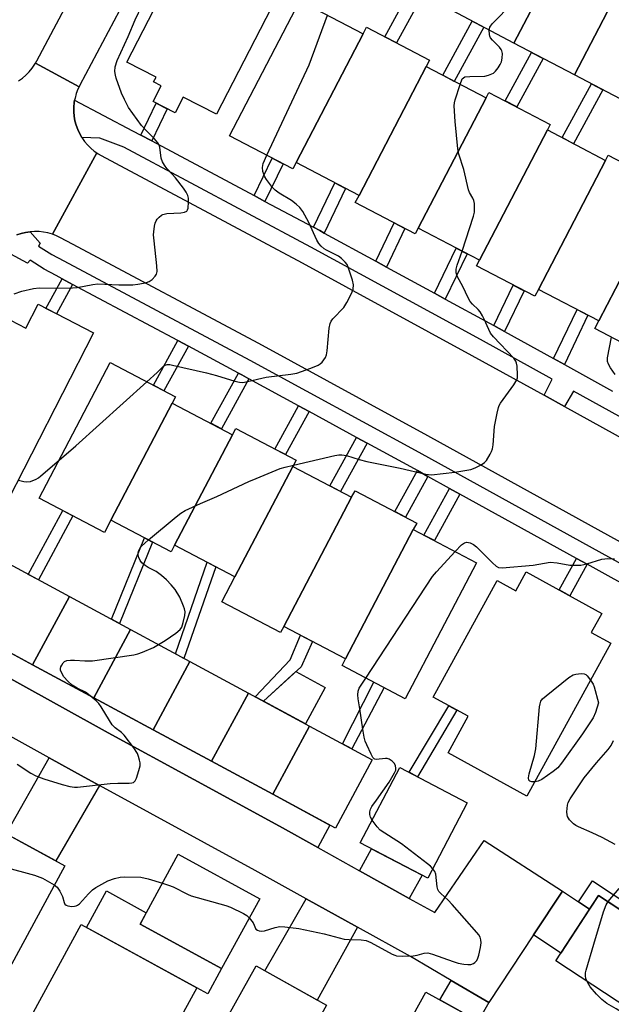
# Model space of a CAD drawing. Units: inches. Extents: x 1237770 to 1243770, y 565453 to 569453.
# Drawn here: x 1240249 to 1240423, y 567598 to 567888 of the extents above; entities that cross this region are included whole.
import ezdxf

# ---------------------------------------------------------------- set-up
doc = ezdxf.new("R2010")
doc.units = ezdxf.units.IN
doc.header["$MEASUREMENT"] = 0
for name, color, linetype in [('BLDG-Footprint', 5, 'Continuous'), ('CULTRL-Pad', 6, 'Continuous'), ('TRANS-Driveway', 251, 'Continuous'), ('TRANS-Non Street Sidewalk', 7, 'Continuous'), ('TRANS-Road', 130, 'Continuous'), ('TRANS-Street Sidewalk', 7, 'Continuous'), ('Undefined', 1, 'Continuous')]:
    doc.layers.add(name, color=color, linetype=linetype)

msp = doc.modelspace()

# ---------------------------------------------------------------- linework, layer by layer
at = {"layer": 'BLDG-Footprint'}
for points, elevation in [([(1240311.4, 567917.27), (1240331.2, 567907.06), (1240307.03, 567860.15), (1240297.23, 567865.2), (1240294.84, 567860.56), (1240288.37, 567863.89), (1240290.76, 567868.53), (1240288.51, 567869.69), (1240289.23, 567871.09), (1240280.66, 567875.5), (1240299.89, 567912.81), (1240307.17, 567909.06)], 530.03), ([(1240405.43, 567901.81), (1240394.56, 567881.11), (1240376.41, 567890.64), (1240387.27, 567911.33)], 531.89), ([(1240423.26, 567892.45), (1240412.4, 567871.75), (1240394.56, 567881.11), (1240405.43, 567901.81)], 532.61), ([(1240350.19, 567883.83), (1240330.44, 567845.97), (1240329.47, 567844.11), (1240310.88, 567853.8), (1240331.61, 567893.53)], 530.77), ([(1240440.69, 567883.3), (1240429.83, 567862.6), (1240412.4, 567871.75), (1240423.26, 567892.45)], 533.42), ([(1240368.75, 567874.15), (1240348.99, 567836.28), (1240330.44, 567845.97), (1240350.19, 567883.83), (1240351.18, 567885.73), (1240369.74, 567876.05)], 531.8), ([(1240386.38, 567864.95), (1240366.39, 567826.62), (1240365.51, 567824.94), (1240347.87, 567834.14), (1240348.99, 567836.28), (1240368.75, 567874.15)], 532.49), ([(1240404.46, 567855.52), (1240384.46, 567817.19), (1240366.39, 567826.62), (1240386.38, 567864.95), (1240387.24, 567866.58), (1240405.31, 567857.15)], 533.35), ([(1240421.59, 567846.57), (1240401.79, 567808.62), (1240400.73, 567806.58), (1240383.59, 567815.53), (1240384.46, 567817.19), (1240404.46, 567855.52)], 533.97), ([(1240439.26, 567837.01), (1240419.6, 567799.33), (1240401.79, 567808.62), (1240421.59, 567846.57), (1240422.39, 567848.11), (1240440.2, 567838.81)], 534.63), ([(1240457.39, 567827.54), (1240437.6, 567789.62), (1240436.57, 567787.64), (1240418.44, 567797.11), (1240419.6, 567799.33), (1240439.26, 567837.01)], 535.1), ([(1240254.5, 567804.22), (1240270.84, 567795.86), (1240243.43, 567742.25), (1240222.86, 567752.76), (1240227.4, 567761.64), (1240220.19, 567765.33), (1240239.48, 567803.05), (1240250.91, 567797.2)], 530.21), ([(1240293.98, 567775.17), (1240275.92, 567740.71), (1240274.04, 567737.13), (1240254.83, 567747.21), (1240275.74, 567787.09), (1240294.95, 567777.02)], 531.66), ([(1240311.75, 567765.86), (1240294.69, 567733.32), (1240293.68, 567731.4), (1240275.92, 567740.71), (1240293.98, 567775.17)], 532.43), ([(1240329.49, 567756.55), (1240312.43, 567724.02), (1240294.69, 567733.32), (1240311.75, 567765.86), (1240312.69, 567767.66), (1240330.44, 567758.36)], 533.11), ([(1240346.81, 567747.47), (1240326.86, 567709.43), (1240325.91, 567707.62), (1240308.6, 567716.7), (1240312.43, 567724.02), (1240329.49, 567756.55)], 533.92), ([(1240364.97, 567737.95), (1240345.02, 567699.9), (1240326.86, 567709.43), (1240346.81, 567747.47), (1240347.81, 567749.39), (1240365.97, 567739.87)], 534.35), ([(1240345.02, 567699.9), (1240364.97, 567737.95), (1240383.55, 567728.21), (1240362.57, 567688.19), (1240343.98, 567697.93)], 534.45), ([(1240263.7, 567718.25), (1240252.88, 567698.17), (1240235.12, 567707.75), (1240245.94, 567727.82)], 531.4), ([(1240398.2, 567725.53), (1240420.46, 567713.3), (1240417.39, 567707.69), (1240423.16, 567704.53), (1240398.44, 567659.5), (1240375.19, 567672.26), (1240381.09, 567683.02), (1240370.82, 567688.66), (1240389.64, 567722.93), (1240395.12, 567719.92)], 535.86), ([(1240281.7, 567708.54), (1240270.88, 567688.47), (1240252.88, 567698.17), (1240263.7, 567718.25)], 531.77), ([(1240299.22, 567699.09), (1240288.4, 567679.02), (1240270.88, 567688.47), (1240281.7, 567708.54)], 532.33), ([(1240316.4, 567689.83), (1240305.58, 567669.76), (1240288.4, 567679.02), (1240299.22, 567699.09)], 533.53), ([(1240334.4, 567680.13), (1240323.58, 567660.06), (1240305.58, 567669.76), (1240316.4, 567689.83)], 533.34), ([(1240323.58, 567660.06), (1240334.4, 567680.13), (1240352.89, 567670.16), (1240342.07, 567650.09)], 534.02), ([(1240380.87, 567657.54), (1240369.26, 567635.38), (1240349.35, 567645.8), (1240360.96, 567667.97)], 534.67), ([(1240262.32, 567639.06), (1240229.67, 567578.8), (1240211.77, 567588.5), (1240213.45, 567591.59), (1240200.4, 567598.66), (1240221.14, 567636.94), (1240231.08, 567631.56), (1240241.31, 567650.44)], 535.04), ([(1240319.74, 567629.3), (1240308.54, 567608.77), (1240284.52, 567621.88), (1240295.73, 567642.41)], 553.33), ([(1240419.54, 567630.3), (1240448.49, 567611.27), (1240457.06, 567624.31), (1240489.19, 567603.19), (1240485.31, 567597.29), (1240490.87, 567593.63), (1240477.16, 567572.78), (1240471.6, 567576.43), (1240467.99, 567570.95), (1240406.92, 567611.1)], 536.72), ([(1240301.25, 567603.12), (1240277.13, 567559.08), (1240265.13, 567565.65), (1240262.89, 567561.56), (1240261, 567562.6), (1240257.78, 567564.36), (1240240.84, 567573.64), (1240267.2, 567621.77)], 574.82), ([(1240338.32, 567573.43), (1240318.18, 567537.31), (1240287.82, 567554.23), (1240318.68, 567609.57), (1240339.45, 567597.99), (1240328.74, 567578.77)], 572.62), ([(1240390.18, 567589.94), (1240378.28, 567568.45), (1240356.75, 567580.38), (1240368.65, 567601.87)], 535.7)]:
    msp.add_lwpolyline(points, close=True, dxfattribs=dict(at, elevation=elevation))
at = {"layer": 'CULTRL-Pad'}
for points in [[(1240339.03, 567691.5), (1240333.24, 567680.76), (1240320.86, 567687.43), (1240330.4, 567696.15)], [(1240308.54, 567608.77), (1240304.49, 567601.35), (1240301.25, 567603.12), (1240268.79, 567620.9), (1240274.65, 567631.61), (1240286.34, 567625.2), (1240284.52, 567621.88)]]:
    msp.add_lwpolyline(points, close=True, dxfattribs=at)
at = {"layer": 'TRANS-Driveway'}
for points in [[(1240336.86, 567644.38), (1240325.59, 567650.64), (1240275.15, 567678.1), (1240233.78, 567700.97), (1240236.91, 567706.78), (1240252.88, 567698.17), (1240270.88, 567688.47), (1240288.4, 567679.02), (1240305.58, 567669.76), (1240323.58, 567660.06), (1240340.42, 567650.98)], [(1240272.6, 567662.61), (1240259.72, 567640.47), (1240245.09, 567648.39), (1240257.72, 567670.8), (1240268.02, 567665.1)], [(1240363.79, 567629.45), (1240349.12, 567637.58), (1240352.71, 567644.04), (1240367.57, 567636.26)], [(1240348.56, 567620.95), (1240336.68, 567599.53), (1240321.29, 567608.11), (1240333.41, 567629.35)], [(1240413.65, 567628.42), (1240416.9, 567626.28), (1240408.41, 567613.36), (1240400.36, 567618.67), (1240408.86, 567631.57)], [(1240387.25, 567598.77), (1240384.07, 567593.33), (1240372.77, 567599.59), (1240376.11, 567605.29)]]:
    msp.add_lwpolyline(points, close=True, dxfattribs=at)
at = {"layer": 'TRANS-Non Street Sidewalk'}
for points in [[(1240367.67, 567895.22), (1240359.99, 567881.13), (1240356.59, 567882.91), (1240364.27, 567897)], [(1240385.72, 567885.74), (1240377.05, 567869.82), (1240373.64, 567871.6), (1240382.32, 567887.53)], [(1240403.21, 567876.57), (1240395.44, 567862.3), (1240392.03, 567864.08), (1240399.81, 567878.35)], [(1240420.81, 567867.33), (1240412.18, 567851.49), (1240408.77, 567853.26), (1240417.41, 567869.12)], [(1240287.96, 567852.31), (1240284.79, 567854), (1240289.29, 567863.42), (1240292.49, 567861.77)], [(1240321.3, 567834.51), (1240318.13, 567836.2), (1240323.42, 567847.26), (1240326.61, 567845.6)], [(1240338.73, 567825.18), (1240337.41, 567825.9), (1240335.57, 567826.89), (1240341.85, 567840.01), (1240345.04, 567838.35)], [(1240357.08, 567815.19), (1240353.92, 567816.91), (1240359.32, 567828.17), (1240362.5, 567826.51)], [(1240374.4, 567805.75), (1240371.24, 567807.47), (1240377.61, 567820.77), (1240380.8, 567819.1)], [(1240264.67, 567810.08), (1240259.92, 567801.44), (1240256.8, 567803.04), (1240261.58, 567811.73)], [(1240391.85, 567796.21), (1240388.71, 567797.95), (1240394.42, 567809.88), (1240397.6, 567808.21)], [(1240409.45, 567786.5), (1240406.3, 567788.24), (1240413.21, 567802.67), (1240416.4, 567801)], [(1240298.75, 567791.88), (1240291.55, 567778.8), (1240288.45, 567780.43), (1240295.66, 567793.53)], [(1240316.58, 567782.34), (1240308.46, 567767.58), (1240305.36, 567769.21), (1240313.5, 567784), (1240314.52, 567783.46)], [(1240334.29, 567772.68), (1240327.31, 567760), (1240324.21, 567761.63), (1240331.21, 567774.36)], [(1240351.36, 567763.38), (1240343.55, 567749.18), (1240340.44, 567750.81), (1240348.28, 567765.06)], [(1240369.25, 567753.6), (1240362.65, 567741.61), (1240359.55, 567743.24), (1240366.18, 567755.29)], [(1240378.71, 567748.39), (1240371.18, 567734.7), (1240368.07, 567736.32), (1240375.64, 567750.08)], [(1240264.77, 567741.99), (1240254.61, 567723.14), (1240251.59, 567724.77), (1240261.73, 567743.59)], [(1240288.16, 567734.29), (1240278.47, 567710.28), (1240276.06, 567711.58), (1240285.84, 567735.51)], [(1240306.8, 567726.97), (1240297.45, 567700.05), (1240294.97, 567701.39), (1240304.24, 567728.31)], [(1240416.12, 567727.76), (1240411.02, 567718.49), (1240407.95, 567720.17), (1240413.05, 567729.45)], [(1240331.98, 567697.6), (1240320.86, 567687.43), (1240318.39, 567688.76), (1240328.75, 567699.63), (1240331.78, 567706.85), (1240335.34, 567704.98)], [(1240356.35, 567691.45), (1240346.84, 567673.42), (1240344.17, 567674.87), (1240353.34, 567693.02)], [(1240377.83, 567684.81), (1240366.18, 567665.23), (1240363.71, 567666.53), (1240375.43, 567686.13)], [(1240416.9, 567626.28), (1240413.65, 567628.42), (1240417.7, 567634.57), (1240435.11, 567623.13), (1240433.7, 567620.99), (1240419.54, 567630.3)]]:
    msp.add_lwpolyline(points, close=True, dxfattribs=at)
at = {"layer": 'TRANS-Road'}
msp.add_lwpolyline([(1240304.42, 567940.37), (1240290.15, 567912.75), (1240266.77, 567868.7), (1240266.55, 567868.24), (1240253.75, 567875.18), (1240254.17, 567875.91), (1240277.29, 567919.48), (1240291.44, 567946.86)], close=True, dxfattribs=at)
for points in [[(1240248.72, 567869.96), (1240249.86, 567870.76), (1240250.92, 567871.67), (1240251.9, 567872.66), (1240252.79, 567873.74), (1240253.58, 567874.89), (1240253.75, 567875.18), (1240266.55, 567868.24), (1240266.19, 567867.48), (1240265.73, 567866.22), (1240265.38, 567864.91), (1240265.26, 567864.28), (1240265.14, 567863.59), (1240265.02, 567862.25), (1240265.01, 567860.9), (1240265.13, 567859.56), (1240265.36, 567858.23), (1240265.71, 567856.93), (1240266.17, 567855.66), (1240266.74, 567854.43), (1240267.41, 567853.27), (1240268.19, 567852.16), (1240269.06, 567851.13), (1240270.01, 567850.17), (1240271.05, 567849.3), (1240271.75, 567848.81), (1240258.77, 567824.83), (1240258.69, 567824.86), (1240257.41, 567825.24), (1240256.11, 567825.49), (1240254.79, 567825.64), (1240253.46, 567825.67), (1240252.14, 567825.58), (1240250.82, 567825.38), (1240249.53, 567825.07), (1240248.27, 567824.64)], [(1240437.36, 567727.98), (1240369.23, 567765.55), (1240319.48, 567792.66), (1240264.66, 567821.93), (1240261.11, 567823.8), (1240259.92, 567824.38), (1240258.77, 567824.83), (1240271.75, 567848.81), (1240272.16, 567848.53), (1240273.04, 567848.01), (1240277.29, 567845.78), (1240332.29, 567816.41), (1240382.2, 567789.21), (1240403.52, 567777.46), (1240409.48, 567774.17), (1240450.52, 567751.54)], [(1240233.78, 567700.97), (1240275.15, 567678.1), (1240325.59, 567650.64), (1240336.86, 567644.38), (1240349.12, 567637.58), (1240363.79, 567629.45), (1240371.31, 567625.27), (1240385.83, 567646.5), (1240408.86, 567631.57), (1240400.36, 567618.67), (1240387.25, 567598.77), (1240376.11, 567605.29), (1240364.12, 567612.32), (1240348.56, 567620.95), (1240333.41, 567629.35), (1240318.45, 567637.65), (1240272.6, 567662.61), (1240268.02, 567665.1), (1240257.72, 567670.8), (1240221.43, 567690.86)]]:
    msp.add_lwpolyline(points, dxfattribs=at)
at = {"layer": 'TRANS-Street Sidewalk'}
for points in [[(1240453.09, 567756.14), (1240412.17, 567778.7), (1240409.48, 567774.17), (1240403.52, 567777.46), (1240405.85, 567782.19), (1240384.73, 567793.83), (1240334.79, 567821.04), (1240279.76, 567850.43), (1240272.71, 567853.09), (1240267.41, 567853.27), (1240266.74, 567854.43), (1240266.17, 567855.66), (1240265.71, 567856.93), (1240265.36, 567858.23), (1240265.13, 567859.56), (1240265.01, 567860.9), (1240265.02, 567862.25), (1240265.14, 567863.59), (1240265.26, 567864.28), (1240282.34, 567855.31), (1240284.79, 567854), (1240287.96, 567852.31), (1240318.13, 567836.2), (1240321.3, 567834.51), (1240335.57, 567826.89), (1240337.41, 567825.9), (1240338.73, 567825.18), (1240353.92, 567816.91), (1240357.08, 567815.19), (1240371.24, 567807.47), (1240374.4, 567805.75), (1240387.39, 567798.67), (1240388.71, 567797.95), (1240391.85, 567796.21), (1240406.3, 567788.24), (1240409.45, 567786.5), (1240423.64, 567778.68)], [(1240248.27, 567824.64), (1240249.53, 567825.07), (1240250.82, 567825.38), (1240252.14, 567825.58), (1240255.09, 567822.19), (1240254.57, 567821.35), (1240258.55, 567818.92), (1240262.09, 567817.06), (1240316.87, 567787.81), (1240366.58, 567760.72), (1240434.68, 567723.17)], [(1240432.27, 567718.85), (1240416.12, 567727.76), (1240413.05, 567729.45), (1240378.71, 567748.39), (1240375.64, 567750.08), (1240369.25, 567753.6), (1240366.18, 567755.29), (1240364.2, 567756.38), (1240351.36, 567763.38), (1240348.28, 567765.06), (1240334.29, 567772.68), (1240331.21, 567774.36), (1240316.58, 567782.34), (1240314.52, 567783.46), (1240313.5, 567784), (1240298.75, 567791.88), (1240295.66, 567793.53), (1240264.67, 567810.08), (1240261.58, 567811.73), (1240259.77, 567812.69), (1240256.25, 567814.54), (1240252.17, 567817.26), (1240251.33, 567816.35), (1240242.77, 567820.98)]]:
    msp.add_lwpolyline(points, dxfattribs=at)
at = {"layer": 'Undefined'}
for points, elevation in [([(1240387.31, 567884.91), (1240387.55, 567885.79), (1240388.24, 567886.71), (1240394.3, 567892.95), (1240395.22, 567893.7), (1240398.27, 567895.61), (1240399.23, 567896.29), (1240405.66, 567901.69)], 532), ([(1240247.48, 567807.31), (1240249.69, 567808.12), (1240253.1, 567808.92), (1240254.81, 567809.08), (1240259.7, 567808.97), (1240264.58, 567809.03), (1240266.02, 567809.22), (1240270.64, 567810.07), (1240272.09, 567810.21), (1240274.14, 567810.18), (1240278.26, 567809.92), (1240282.4, 567809.95), (1240283.85, 567810.11), (1240285.56, 567810.42), (1240286.4, 567810.61), (1240287.19, 567810.91), (1240288.07, 567811.51), (1240289, 567812.47), (1240289.36, 567813.14), (1240289.53, 567813.88), (1240289.5, 567815.58), (1240288.64, 567822.92), (1240288.5, 567824.68), (1240288.54, 567825.54), (1240288.8, 567827.23), (1240288.99, 567828.06), (1240289.28, 567828.83), (1240289.58, 567829.29), (1240290.15, 567829.9), (1240290.79, 567830.42), (1240291.26, 567830.68), (1240292.37, 567830.92), (1240296.54, 567831.18), (1240297.65, 567831.34), (1240298.29, 567831.65), (1240298.53, 567832.05), (1240298.65, 567832.56), (1240298.79, 567834.3), (1240298.75, 567835.47), (1240298.56, 567836.25), (1240298.14, 567837.18), (1240297.34, 567838.38), (1240294.96, 567841.42), (1240294, 567842.54), (1240292.36, 567844.22), (1240291.67, 567845.13), (1240291.17, 567846.14), (1240290.78, 567847.2), (1240290.32, 567850.44), (1240290.06, 567851.23), (1240289.79, 567851.7), (1240288.74, 567852.96), (1240286.27, 567855.35), (1240284.99, 567856.79), (1240281.15, 567862.17), (1240279.9, 567864.47), (1240279.04, 567866.33), (1240277.46, 567870.8), (1240277.26, 567871.64), (1240277.13, 567872.75), (1240277.19, 567874.13), (1240277.75, 567875.95), (1240281.06, 567883.02), (1240283.06, 567887.91), (1240285.18, 567892.26)], 528), ([(1240321.89, 567848.06), (1240334.35, 567874.64), (1240339.67, 567889.32)], 530), ([(1240378.76, 567868.93), (1240379.4, 567870.52), (1240379.73, 567870.9), (1240380.18, 567871.12), (1240381.58, 567871.3), (1240386, 567871.36), (1240387.09, 567871.6), (1240388.13, 567872), (1240388.6, 567872.28), (1240389.22, 567872.86), (1240389.94, 567873.78), (1240390.58, 567874.77), (1240390.92, 567875.55), (1240391.14, 567876.63), (1240391.21, 567878.01), (1240391.05, 567878.77), (1240390.83, 567879.24), (1240390.36, 567879.9), (1240388.28, 567881.97), (1240387.75, 567882.63), (1240387.51, 567883.12), (1240387.38, 567883.65), (1240387.31, 567884.91)], 532), ([(1240379.32, 567819.87), (1240382.72, 567830.19), (1240382.95, 567831.34), (1240383, 567832.78), (1240382.95, 567833.92), (1240382.82, 567834.75), (1240382.5, 567835.49), (1240381.48, 567837.14), (1240381.18, 567837.94), (1240379.81, 567843.94), (1240378.37, 567848.36), (1240378.05, 567849.95), (1240377.27, 567858.03), (1240377.03, 567862.64), (1240377.12, 567863.5), (1240377.33, 567864.36), (1240378.76, 567868.93)], 532), ([(1240286.55, 567781.42), (1240289.53, 567784.12), (1240291.54, 567786.1), (1240291.91, 567786.36), (1240292.46, 567786.53), (1240293.27, 567786.51), (1240294.11, 567786.36), (1240304.07, 567784.1), (1240307.03, 567783.3), (1240312.44, 567781.62), (1240313.82, 567781.32), (1240314.75, 567781.26), (1240316.18, 567781.48), (1240321.6, 567782.79), (1240328.96, 567783.67), (1240330.69, 567784.01), (1240334.84, 567785.44), (1240336.96, 567786.32), (1240337.56, 567786.69), (1240338.15, 567787.25), (1240338.67, 567787.89), (1240339.1, 567788.6), (1240339.39, 567789.38), (1240339.59, 567790.52), (1240340.2, 567797.19), (1240340.45, 567798.57), (1240340.81, 567799.29), (1240341.32, 567799.92), (1240344.47, 567803.27), (1240345.4, 567804.76), (1240346.86, 567807.65), (1240347.24, 567808.71), (1240347.38, 567809.95), (1240347.11, 567811.34), (1240345.84, 567815.2), (1240345.47, 567815.96), (1240344.92, 567816.64), (1240343.85, 567817.66), (1240342.9, 567818.36), (1240339.45, 567820.11), (1240338.7, 567820.58), (1240337.88, 567821.3), (1240337.17, 567822.12), (1240336.59, 567823.08), (1240334.23, 567828.3), (1240332.4, 567831.5), (1240331.54, 567832.68), (1240330.5, 567833.68), (1240329.14, 567834.75), (1240325.5, 567836.97), (1240324.33, 567837.83), (1240323.55, 567838.62), (1240321.78, 567840.99), (1240321.3, 567841.73), (1240320.92, 567842.49), (1240320.69, 567843.31), (1240320.58, 567844.48), (1240320.63, 567845.05), (1240320.79, 567845.61), (1240321.89, 567848.06)], 530), ([(1240329.69, 567756.92), (1240341.86, 567759.72), (1240343.03, 567759.94), (1240343.88, 567759.97), (1240345.27, 567759.73), (1240349, 567758.6), (1240351.28, 567758.02), (1240361.06, 567755.97), (1240368.66, 567754.25), (1240369.49, 567754.12), (1240370.34, 567754.08), (1240377.25, 567754.82), (1240381.94, 567755.66), (1240383.21, 567756.09), (1240384.91, 567756.95), (1240385.95, 567757.68), (1240386.49, 567758.26), (1240387.65, 567760.18), (1240388.02, 567760.93), (1240388.29, 567761.73), (1240388.46, 567762.9), (1240388.88, 567768.26), (1240389.62, 567772.22), (1240390.02, 567773.89), (1240390.22, 567774.41), (1240390.64, 567775.16), (1240394.61, 567780.58), (1240395.49, 567782.04), (1240395.65, 567782.57), (1240395.7, 567783.42), (1240395.53, 567786.07), (1240395.38, 567786.92), (1240395.21, 567787.45), (1240394.59, 567788.39), (1240388.62, 567794.7), (1240387.74, 567795.78), (1240387.21, 567796.78), (1240385.87, 567799.9), (1240385.35, 567800.87), (1240384.62, 567802.03), (1240384.12, 567802.67), (1240382.39, 567804.26), (1240381.69, 567805.1), (1240381.14, 567806.09), (1240379.57, 567809.45), (1240377.98, 567812.3), (1240377.6, 567813.53), (1240377.63, 567814.59), (1240377.93, 567815.72), (1240379.32, 567819.87)], 532), ([(1240424.4, 567783.58), (1240423.04, 567785.56), (1240422.45, 567786.58), (1240422.17, 567787.38), (1240422.17, 567788.51), (1240423.3, 567794.57)], 534), ([(1240260.69, 567758.38), (1240265.58, 567762.62), (1240286.55, 567781.42)], 530), ([(1240248.68, 567752.52), (1240250.25, 567752.07), (1240251.09, 567751.96), (1240252.23, 567752.14), (1240253.88, 567752.75), (1240254.63, 567753.2), (1240255.32, 567753.75), (1240260.69, 567758.38)], 530), ([(1240287.02, 567734.89), (1240295.13, 567741.72), (1240296.56, 567742.77), (1240297.8, 567743.53), (1240302.3, 567745.64), (1240307.16, 567747.69), (1240316.56, 567752.07), (1240318.72, 567753), (1240325.76, 567755.89), (1240327.24, 567756.34), (1240329.69, 567756.92)], 532), ([(1240289.96, 567704.09), (1240291.87, 567705.29), (1240295.02, 567707.44), (1240296.33, 567708.53), (1240296.77, 567709.23), (1240297.22, 567710.61), (1240297.69, 567712.62), (1240297.79, 567713.76), (1240297.63, 567714.6), (1240297.35, 567715.43), (1240296.22, 567718.07), (1240294.81, 567720.34), (1240293.72, 567721.69), (1240292.33, 567723.19), (1240290.85, 567724.46), (1240289.27, 567725.58), (1240286.93, 567726.75), (1240286, 567727.33), (1240285, 567728.2), (1240284.54, 567728.89), (1240284.2, 567729.69), (1240283.99, 567730.52), (1240283.96, 567731.07), (1240284.14, 567731.81), (1240284.5, 567732.52), (1240284.84, 567732.96), (1240287.02, 567734.89)], 532), ([(1240377.33, 567731.47), (1240379.13, 567733.41), (1240380.01, 567734.09), (1240380.7, 567734.23), (1240381.74, 567734), (1240382.66, 567733.56), (1240383.56, 567732.85), (1240388.27, 567728.21), (1240389.36, 567727.23), (1240390.08, 567726.81), (1240391.17, 567726.68), (1240400.25, 567727.51), (1240405.27, 567728.34), (1240407.33, 567728.16), (1240411.05, 567727.47), (1240412.53, 567727.44), (1240414.33, 567727.52), (1240416.06, 567727.83), (1240420.53, 567729.2), (1240422.23, 567729.47), (1240424.26, 567729.37)], 534), ([(1240350.96, 567694.27), (1240370.67, 567724.14), (1240371.8, 567725.52), (1240377.33, 567731.47)], 534), ([(1240269.85, 567689.02), (1240268.41, 567690.08), (1240265.97, 567691.28), (1240264.53, 567692.13), (1240263.25, 567693.31), (1240262.1, 567694.67), (1240261.39, 567695.87), (1240261.14, 567696.61), (1240261.09, 567697.1), (1240261.21, 567697.59), (1240261.45, 567698.07), (1240261.92, 567698.72), (1240262.3, 567699.09), (1240263, 567699.41), (1240264.08, 567699.54), (1240265.21, 567699.54), (1240268.22, 567699.32), (1240270.52, 567699.37), (1240282.72, 567701.11), (1240283.84, 567701.35), (1240285.22, 567701.86), (1240288.46, 567703.29), (1240289.96, 567704.09)], 532), ([(1240400.75, 567663.71), (1240399.88, 567663.7), (1240399.24, 567663.91), (1240399, 567664.24), (1240398.88, 567664.93), (1240399.07, 567666.04), (1240400.62, 567671.43), (1240401.08, 567673.42), (1240402.17, 567685.83), (1240402.29, 567686.69), (1240402.55, 567687.47), (1240403.06, 567688.12), (1240404.14, 567689.08), (1240410.79, 567694.44), (1240412, 567695.2), (1240412.81, 567695.43), (1240413.66, 567695.54), (1240414.5, 567695.58), (1240415.29, 567695.5), (1240415.75, 567695.29), (1240416.14, 567694.96), (1240417.19, 567693.65)], 536), ([(1240352.83, 567652.46), (1240352.34, 567653.33), (1240352.13, 567654.12), (1240352.13, 567654.93), (1240352.38, 567655.71), (1240352.8, 567656.45), (1240354.11, 567658.37), (1240357.89, 567663.59), (1240359.48, 567666.37), (1240359.78, 567667.16), (1240359.84, 567667.69), (1240359.69, 567668.5), (1240359.34, 567669.24), (1240358.77, 567669.82), (1240357.82, 567670.39), (1240357.31, 567670.55), (1240356.77, 567670.59), (1240354.06, 567670.27), (1240353.61, 567670.38), (1240353.41, 567670.51), (1240353.08, 567670.89), (1240352.52, 567671.88), (1240351.25, 567674.62), (1240350.82, 567675.73), (1240350.54, 567676.88), (1240350.12, 567679.23), (1240349.26, 567685.24), (1240348.75, 567688.16), (1240348.65, 567689.32), (1240348.74, 567690.44), (1240349.02, 567691.24), (1240350.96, 567694.27)], 534), ([(1240417.19, 567693.65), (1240417.94, 567692.47), (1240418.27, 567691.7), (1240419.49, 567686.98), (1240418.61, 567684.17), (1240417.94, 567682.55), (1240414.79, 567677.82), (1240408.57, 567669.22), (1240407.48, 567667.84), (1240406.16, 567666.73), (1240402.8, 567664.44), (1240401.77, 567663.93), (1240400.75, 567663.71)], 536), ([(1240248.32, 567668.89), (1240252.38, 567666.27), (1240253.85, 567665.48), (1240256.18, 567664.61), (1240261.62, 567662.9), (1240263.88, 567662.33), (1240265.25, 567662.16), (1240266.11, 567662.16), (1240275.71, 567663.21), (1240278.02, 567663.32), (1240281.29, 567663.33), (1240282.08, 567663.43), (1240282.54, 567663.58), (1240283.07, 567664.07), (1240283.44, 567664.8), (1240284.2, 567667.03), (1240284.54, 567668.45), (1240284.54, 567669.29), (1240284.39, 567670.12), (1240284.09, 567671.23), (1240283.79, 567672.02), (1240282.68, 567673.74), (1240279.87, 567677.49), (1240279.03, 567678.26), (1240277.17, 567679.57), (1240276.29, 567680.5), (1240275.48, 567681.73), (1240273.08, 567685.8), (1240272.4, 567686.75), (1240271.59, 567687.56), (1240269.85, 567689.02)], 532), ([(1240424.41, 567645.27), (1240420.6, 567647.37), (1240417.64, 567648.76), (1240413.62, 567650.46), (1240412.85, 567650.86), (1240412.15, 567651.36), (1240410.94, 567652.59), (1240410.35, 567653.52), (1240410.23, 567654.04), (1240410.18, 567654.88), (1240410.34, 567656.87), (1240410.58, 567657.69), (1240411.14, 567658.72), (1240415.28, 567664.92), (1240418.88, 567669.27), (1240422.33, 567673.27), (1240423.19, 567674.41), (1240423.95, 567675.86)], 536), ([(1240370.72, 567638.16), (1240370.06, 567638.89), (1240369.19, 567639.65), (1240361.48, 567645.47), (1240355.25, 567649.52), (1240354.3, 567650.45), (1240352.83, 567652.46)], 534), ([(1240244.36, 567638.69), (1240253.41, 567636.24), (1240254.98, 567635.72), (1240255.78, 567635.37), (1240259.26, 567633.41)], 534), ([(1240316.69, 567623.69), (1240317.84, 567622.22), (1240318.64, 567620.42), (1240319.09, 567620.04), (1240319.56, 567619.89), (1240320.35, 567619.83), (1240321.18, 567619.9), (1240324.26, 567620.87), (1240325.65, 567621.13), (1240327.13, 567621.06), (1240331.28, 567620.57), (1240338.71, 567619), (1240344.64, 567617.42), (1240346.09, 567617.3), (1240349.61, 567617.28), (1240351.1, 567617.05), (1240352.45, 567616.46), (1240358.72, 567613.04), (1240359.52, 567612.7), (1240360.07, 567612.56), (1240361.78, 567612.46), (1240364.96, 567612.54), (1240366.07, 567612.73), (1240368.2, 567613.34), (1240369.27, 567613.41), (1240370.66, 567613.06), (1240376.74, 567610.83), (1240378.15, 567610.41), (1240379.86, 567610.05), (1240381.01, 567609.94), (1240381.87, 567610.03), (1240382.67, 567610.28), (1240383.12, 567610.56), (1240383.63, 567611.14), (1240384, 567611.86), (1240384.25, 567612.68), (1240384.73, 567614.96), (1240384.93, 567616.38), (1240384.89, 567617.22), (1240384.67, 567618.01), (1240384.22, 567618.74), (1240383.67, 567619.42), (1240376.42, 567627.62), (1240375.2, 567628.9), (1240373.06, 567630.86), (1240372.52, 567631.5), (1240372.23, 567632.06), (1240372.03, 567632.87), (1240371.57, 567636.59), (1240371.28, 567637.36), (1240370.72, 567638.16)], 534), ([(1240259.26, 567633.41), (1240260.1, 567632.75), (1240260.9, 567631.58), (1240261.65, 567630), (1240262.13, 567628.27), (1240262.41, 567627.7), (1240262.8, 567627.42), (1240263.29, 567627.23), (1240264.4, 567627.07), (1240265.17, 567627.13), (1240265.66, 567627.26), (1240266.11, 567627.46), (1240266.73, 567627.86), (1240269.33, 567630.76), (1240270.56, 567631.95), (1240271.48, 567632.63), (1240275.07, 567634.59), (1240276.96, 567635.24), (1240278.63, 567635.63), (1240279.86, 567635.77), (1240284.77, 567635.66), (1240286.87, 567635.23), (1240291.09, 567633.91)], 534), ([(1240291.09, 567633.91), (1240292.87, 567633.35), (1240294.25, 567632.83), (1240298.49, 567630.67), (1240299.57, 567630.21), (1240309.73, 567627.32), (1240311.12, 567626.86), (1240314.96, 567624.96), (1240315.93, 567624.37), (1240316.69, 567623.69)], 534), ([(1240422.31, 567628.48), (1240425.58, 567632.31)], 536), ([(1240416.16, 567605.02), (1240415.8, 567605.9), (1240415.63, 567606.68), (1240415.69, 567607.51), (1240415.89, 567608.35), (1240418.09, 567615.93), (1240420.98, 567625.44), (1240421.72, 567627.51), (1240422.31, 567628.48)], 536), ([(1240461.64, 567575.13), (1240460.13, 567575.5), (1240459.05, 567575.87), (1240457.06, 567576.91), (1240453.34, 567579.33), (1240446.11, 567583.35), (1240444.41, 567584.41), (1240440.6, 567586.99), (1240436.13, 567590.66), (1240434.06, 567592.06), (1240432.33, 567593.03), (1240426.58, 567595.75), (1240424.73, 567596.9), (1240421.95, 567598.48), (1240420.44, 567599.71), (1240418.9, 567601.29), (1240417.09, 567603.44), (1240416.62, 567604.14), (1240416.16, 567605.02)], 536)]:
    msp.add_lwpolyline(points, dxfattribs=dict(at, elevation=elevation))

doc.saveas('drawing.dxf')
